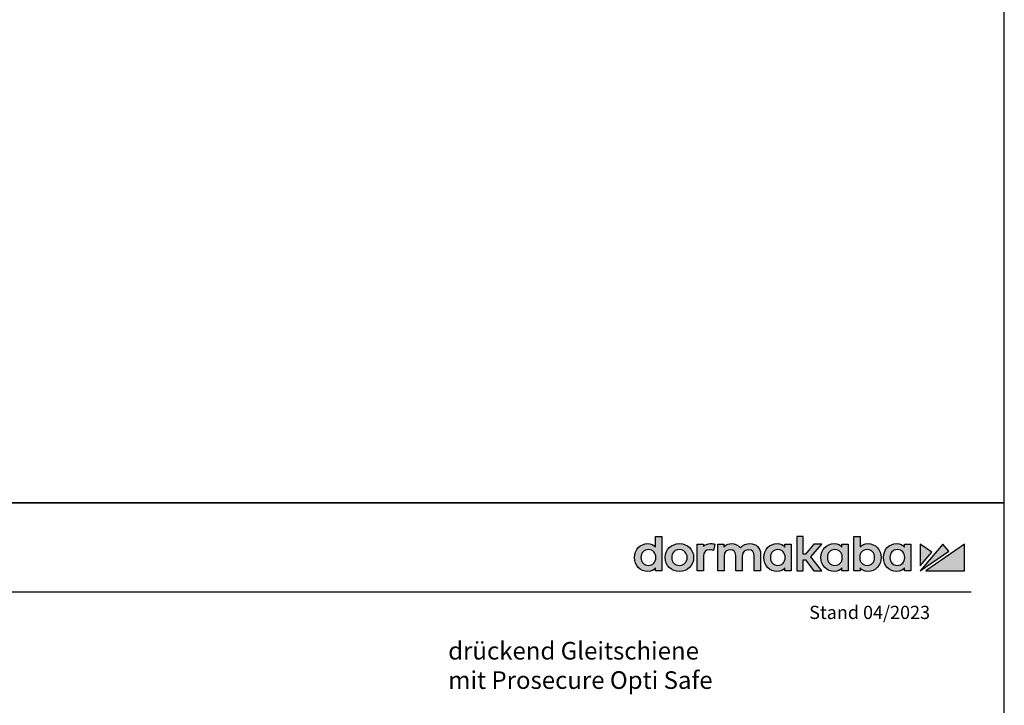
# Model space of a CAD drawing. Units: millimetres. Extents: x 0 to 2659, y 0 to 7491.
# Drawn here: x 1764 to 2659, y 2313 to 2936 of the extents above; entities that cross this region are included whole.
import ezdxf

# ---------------------------------------------------------------- set-up
doc = ezdxf.new("R2010")
doc.units = ezdxf.units.MM
doc.linetypes.add('ACAD_ISO02W100', pattern=[15, 12, -3])
for name, color, linetype in [('02_BEMASSUNG', 4, 'Continuous'), ('07_BESCHRIFTUNG', 2, 'Continuous'), ('Laser_Strahl', 10, 'ACAD_ISO02W100'), ('Logo', 7, 'Continuous')]:
    doc.layers.add(name, color=color, linetype=linetype)
doc.layers.add('AF', color=210, linetype='Continuous', plot=False)
doc.layers.get('Laser_Strahl').off()
doc.styles.add('Bemassungstext (DORMA)', font='isocpeur.ttf')
doc.styles.add('ISO-N', font='isocp.shx')

# ---------------------------------------------------------------- blocks, each defined once
blk = doc.blocks.new('LOGO DORMAKABA')
at = {"layer": 'Logo', "true_color": 0x004993}
h = blk.add_hatch(color=154, dxfattribs=at)
h.dxf.hatch_style = 2
edge = h.paths.add_edge_path()
edge.add_spline(control_points=[(-289.99, 31.74), (-291.77, 33.65), (-294.19, 34.66), (-297.04, 34.66), (-303.89, 34.66), (-309.05, 29.23), (-309.05, 22.02), (-309.05, 14.82), (-303.89, 9.39), (-297.04, 9.39), (-293.48, 9.39), (-291.68, 10.6), (-289.99, 12.57), (-289.99, 12.57), (-289.99, 10.01), (-289.99, 10.01), (-289.99, 10.01), (-284.26, 10.01), (-284.26, 10.01), (-284.26, 10.01), (-284.26, 41.24), (-284.26, 41.24), (-284.26, 41.24), (-289.99, 41.24), (-289.99, 41.24), (-289.99, 41.24), (-289.99, 31.74), (-289.99, 31.74)], knot_values=[0, 0, 0, 0, 1, 1, 1, 2, 2, 2, 3, 3, 3, 4, 4, 4, 5, 5, 5, 6, 6, 6, 7, 7, 7, 8, 8, 8, 9, 9, 9, 9], degree=3, periodic=0)
edge = h.paths.add_edge_path()
edge.add_spline(control_points=[(-296.43, 14.83), (-300.4, 14.83), (-303.18, 17.79), (-303.18, 22.02), (-303.18, 26.26), (-300.4, 29.22), (-296.43, 29.22), (-292.45, 29.22), (-289.67, 26.26), (-289.67, 22.02), (-289.67, 17.79), (-292.45, 14.83), (-296.43, 14.83)], knot_values=[0, 0, 0, 0, 1, 1, 1, 2, 2, 2, 3, 3, 3, 4, 4, 4, 4], degree=3, periodic=0)
h = blk.add_hatch(color=154, dxfattribs=at)
h.dxf.hatch_style = 2
h.paths.add_polyline_path([(-138.74, 34.04), (-146, 34.04), (-153.73, 25.15), (-155.84, 25.15), (-155.84, 41.24), (-161.6, 41.24), (-161.6, 10.01), (-155.84, 10.01), (-155.84, 19.88), (-153.76, 19.88), (-145.96, 10.01), (-138.69, 10.01), (-148.83, 22.7)])
h = blk.add_hatch(color=154, dxfattribs=at)
h.dxf.hatch_style = 2
edge = h.paths.add_edge_path()
edge.add_spline(control_points=[(-96.95, 34.66), (-99.78, 34.66), (-102.19, 33.67), (-103.97, 31.79), (-103.97, 31.79), (-103.97, 41.24), (-103.97, 41.24), (-103.97, 41.24), (-109.7, 41.24), (-109.7, 41.24), (-109.7, 41.24), (-109.7, 10.01), (-109.7, 10.01), (-109.7, 10.01), (-103.97, 10.01), (-103.97, 10.01), (-103.97, 10.01), (-103.97, 12.57), (-103.97, 12.57), (-102.4, 10.49), (-99.94, 9.39), (-96.95, 9.39), (-90.09, 9.39), (-84.93, 14.82), (-84.93, 22.02), (-84.93, 29.23), (-90.09, 34.66), (-96.95, 34.66)], knot_values=[0, 0, 0, 0, 1, 1, 1, 2, 2, 2, 3, 3, 3, 4, 4, 4, 5, 5, 5, 6, 6, 6, 7, 7, 7, 8, 8, 8, 9, 9, 9, 9], degree=3, periodic=0)
edge = h.paths.add_edge_path()
edge.add_spline(control_points=[(-97.56, 14.83), (-101.53, 14.83), (-104.31, 17.79), (-104.31, 22.02), (-104.31, 26.26), (-101.53, 29.22), (-97.56, 29.22), (-93.58, 29.22), (-90.8, 26.26), (-90.8, 22.02), (-90.8, 17.79), (-93.58, 14.83), (-97.56, 14.83)], knot_values=[0, 0, 0, 0, 1, 1, 1, 2, 2, 2, 3, 3, 3, 4, 4, 4, 4], degree=3, periodic=0)
h = blk.add_hatch(color=154, dxfattribs=at)
h.dxf.hatch_style = 2
edge = h.paths.add_edge_path()
edge.add_spline(control_points=[(-268.25, 34.66), (-275.6, 34.66), (-281.15, 29.23), (-281.15, 22.02), (-281.15, 14.82), (-275.6, 9.39), (-268.25, 9.39), (-260.88, 9.39), (-255.32, 14.82), (-255.32, 22.02), (-255.32, 29.23), (-260.88, 34.66), (-268.25, 34.66)], knot_values=[0, 0, 0, 0, 1, 1, 1, 2, 2, 2, 3, 3, 3, 4, 4, 4, 4], degree=3, periodic=0)
edge = h.paths.add_edge_path()
edge.add_spline(control_points=[(-268.25, 14.83), (-272.32, 14.83), (-275.27, 17.86), (-275.27, 22.02), (-275.27, 26.19), (-272.32, 29.22), (-268.25, 29.22), (-264.17, 29.22), (-261.2, 26.19), (-261.2, 22.02), (-261.2, 17.86), (-264.17, 14.83), (-268.25, 14.83)], knot_values=[0, 0, 0, 0, 1, 1, 1, 2, 2, 2, 3, 3, 3, 4, 4, 4, 4], degree=3, periodic=0)
h = blk.add_hatch(color=154, dxfattribs=at)
h.dxf.hatch_style = 2
edge = h.paths.add_edge_path()
edge.add_spline(control_points=[(-246.35, 32), (-246.35, 32), (-246.35, 34.04), (-246.35, 34.04), (-246.35, 34.04), (-252.03, 34.04), (-252.03, 34.04), (-252.03, 34.04), (-252.03, 10.01), (-252.03, 10.01), (-252.03, 10.01), (-246.3, 10.01), (-246.3, 10.01), (-246.3, 10.01), (-246.3, 23.2), (-246.3, 23.2), (-246.3, 26.82), (-244.24, 29.17), (-241.04, 29.17), (-239.77, 29.17), (-238.36, 28.87), (-237.41, 28.4), (-237.41, 28.4), (-236.05, 34.06), (-236.05, 34.06), (-237.17, 34.47), (-238.36, 34.66), (-239.87, 34.66), (-242.59, 34.66), (-244.81, 33.74), (-246.35, 32)], knot_values=[0, 0, 0, 0, 1, 1, 1, 2, 2, 2, 3, 3, 3, 4, 4, 4, 5, 5, 5, 6, 6, 6, 7, 7, 7, 8, 8, 8, 9, 9, 9, 10, 10, 10, 10], degree=3, periodic=0)
h = blk.add_hatch(color=154, dxfattribs=at)
h.dxf.hatch_style = 2
edge = h.paths.add_edge_path()
edge.add_spline(control_points=[(-204.24, 34.66), (-206.95, 34.66), (-210.59, 33.96), (-212.79, 30.73), (-214.55, 33.23), (-217.46, 34.66), (-220.88, 34.66), (-222.95, 34.66), (-225.74, 34.14), (-227.75, 31.79), (-227.75, 31.79), (-227.75, 34.04), (-227.75, 34.04), (-227.75, 34.04), (-233.46, 34.04), (-233.46, 34.04), (-233.46, 34.04), (-233.46, 10.01), (-233.46, 10.01), (-233.46, 10.01), (-227.71, 10.01), (-227.71, 10.01), (-227.71, 10.01), (-227.71, 23.3), (-227.71, 23.3), (-227.71, 27.35), (-224.82, 29.17), (-221.96, 29.17), (-218.69, 29.17), (-216.82, 27.04), (-216.82, 23.34), (-216.82, 23.34), (-216.82, 10.01), (-216.82, 10.01), (-216.82, 10.01), (-211.06, 10.01), (-211.06, 10.01), (-211.06, 10.01), (-211.06, 23.3), (-211.06, 23.3), (-211.06, 27.35), (-208.17, 29.17), (-205.31, 29.17), (-202.05, 29.17), (-200.17, 27.04), (-200.17, 23.34), (-200.17, 23.34), (-200.17, 10.01), (-200.17, 10.01), (-200.17, 10.01), (-194.42, 10.01), (-194.42, 10.01), (-194.42, 10.01), (-194.42, 25.03), (-194.42, 25.03), (-194.42, 30.7), (-198.45, 34.66), (-204.24, 34.66)], knot_values=[0, 0, 0, 0, 1, 1, 1, 2, 2, 2, 3, 3, 3, 4, 4, 4, 5, 5, 5, 6, 6, 6, 7, 7, 7, 8, 8, 8, 9, 9, 9, 10, 10, 10, 11, 11, 11, 12, 12, 12, 13, 13, 13, 14, 14, 14, 15, 15, 15, 16, 16, 16, 17, 17, 17, 18, 18, 18, 19, 19, 19, 19], degree=3, periodic=0)
h = blk.add_hatch(color=154, dxfattribs=at)
h.dxf.hatch_style = 2
edge = h.paths.add_edge_path()
edge.add_spline(control_points=[(-172.41, 31.53), (-173.96, 33.48), (-176.12, 34.66), (-179.46, 34.66), (-186.31, 34.66), (-191.48, 29.23), (-191.48, 22.02), (-191.48, 14.82), (-186.31, 9.39), (-179.46, 9.39), (-176.13, 9.39), (-173.99, 10.55), (-172.41, 12.57), (-172.41, 12.57), (-172.41, 10.01), (-172.41, 10.01), (-172.41, 10.01), (-166.68, 10.01), (-166.68, 10.01), (-166.68, 10.01), (-166.68, 34.05), (-166.68, 34.05), (-166.68, 34.05), (-172.41, 34.04), (-172.41, 34.04), (-172.41, 34.04), (-172.41, 31.53), (-172.41, 31.53)], knot_values=[0, 0, 0, 0, 1, 1, 1, 2, 2, 2, 3, 3, 3, 4, 4, 4, 5, 5, 5, 6, 6, 6, 7, 7, 7, 8, 8, 8, 9, 9, 9, 9], degree=3, periodic=0)
edge = h.paths.add_edge_path()
edge.add_spline(control_points=[(-178.84, 14.83), (-182.82, 14.83), (-185.6, 17.79), (-185.6, 22.02), (-185.6, 26.26), (-182.82, 29.22), (-178.84, 29.22), (-174.87, 29.22), (-172.09, 26.26), (-172.09, 22.02), (-172.09, 17.79), (-174.87, 14.83), (-178.84, 14.83)], knot_values=[0, 0, 0, 0, 1, 1, 1, 2, 2, 2, 3, 3, 3, 4, 4, 4, 4], degree=3, periodic=0)
h = blk.add_hatch(color=154, dxfattribs=at)
h.dxf.hatch_style = 2
edge = h.paths.add_edge_path()
edge.add_spline(control_points=[(-120.52, 31.53), (-122.07, 33.48), (-124.23, 34.66), (-127.57, 34.66), (-134.42, 34.66), (-139.59, 29.23), (-139.59, 22.02), (-139.59, 14.82), (-134.42, 9.39), (-127.57, 9.39), (-124.24, 9.39), (-122.1, 10.55), (-120.52, 12.57), (-120.52, 12.57), (-120.52, 10.01), (-120.52, 10.01), (-120.52, 10.01), (-114.79, 10.01), (-114.79, 10.01), (-114.79, 10.01), (-114.79, 34.05), (-114.79, 34.05), (-114.79, 34.05), (-120.52, 34.04), (-120.52, 34.04), (-120.52, 34.04), (-120.52, 31.53), (-120.52, 31.53)], knot_values=[0, 0, 0, 0, 1, 1, 1, 2, 2, 2, 3, 3, 3, 4, 4, 4, 5, 5, 5, 6, 6, 6, 7, 7, 7, 8, 8, 8, 9, 9, 9, 9], degree=3, periodic=0)
edge = h.paths.add_edge_path()
edge.add_spline(control_points=[(-126.95, 14.83), (-130.93, 14.83), (-133.71, 17.79), (-133.71, 22.02), (-133.71, 26.26), (-130.93, 29.22), (-126.95, 29.22), (-122.98, 29.22), (-120.2, 26.26), (-120.2, 22.02), (-120.2, 17.79), (-122.98, 14.83), (-126.95, 14.83)], knot_values=[0, 0, 0, 0, 1, 1, 1, 2, 2, 2, 3, 3, 3, 4, 4, 4, 4], degree=3, periodic=0)
h = blk.add_hatch(color=154, dxfattribs=at)
h.dxf.hatch_style = 2
edge = h.paths.add_edge_path()
edge.add_spline(control_points=[(-63.73, 31.53), (-65.28, 33.48), (-67.43, 34.66), (-70.77, 34.66), (-77.62, 34.66), (-82.79, 29.23), (-82.79, 22.02), (-82.79, 14.82), (-77.62, 9.39), (-70.77, 9.39), (-67.45, 9.39), (-65.3, 10.55), (-63.73, 12.57), (-63.73, 12.57), (-63.73, 10.01), (-63.73, 10.01), (-63.73, 10.01), (-57.99, 10.01), (-57.99, 10.01), (-57.99, 10.01), (-57.99, 34.05), (-57.99, 34.05), (-57.99, 34.05), (-63.73, 34.04), (-63.73, 34.04), (-63.73, 34.04), (-63.73, 31.53), (-63.73, 31.53)], knot_values=[0, 0, 0, 0, 1, 1, 1, 2, 2, 2, 3, 3, 3, 4, 4, 4, 5, 5, 5, 6, 6, 6, 7, 7, 7, 8, 8, 8, 9, 9, 9, 9], degree=3, periodic=0)
edge = h.paths.add_edge_path()
edge.add_spline(control_points=[(-70.16, 14.83), (-74.13, 14.83), (-76.91, 17.79), (-76.91, 22.02), (-76.91, 26.26), (-74.13, 29.22), (-70.16, 29.22), (-66.18, 29.22), (-63.41, 26.26), (-63.41, 22.02), (-63.41, 17.79), (-66.18, 14.83), (-70.16, 14.83)], knot_values=[0, 0, 0, 0, 1, 1, 1, 2, 2, 2, 3, 3, 3, 4, 4, 4, 4], degree=3, periodic=0)
at = {"layer": 'Logo', "true_color": 0xe5222f}
h = blk.add_hatch(color=242, dxfattribs=at)
h.dxf.hatch_style = 2
h.paths.add_polyline_path([(-49.39, 34.05), (-49.39, 14.41), (-38.73, 26.78)])
h = blk.add_hatch(color=242, dxfattribs=at)
h.dxf.hatch_style = 2
h.paths.add_polyline_path([(-28.68, 34.05), (-49.39, 10.01), (-23.29, 27.82)])
h = blk.add_hatch(color=242, dxfattribs=at)
h.dxf.hatch_style = 2
h.paths.add_polyline_path([(-44.24, 10.01), (-9.05, 10.01), (-9.05, 34.05)])
at = {"layer": 'Logo', "color": 154, "true_color": 0x004993}
blk.add_lwpolyline([(-138.74, 34.04), (-146, 34.04), (-153.73, 25.15), (-155.84, 25.15), (-155.84, 41.24), (-161.6, 41.24), (-161.6, 10.01), (-155.84, 10.01), (-155.84, 19.88), (-153.76, 19.88), (-145.96, 10.01), (-138.69, 10.01), (-148.83, 22.7), (-138.74, 34.04)], dxfattribs=at)
at = {"layer": 'Logo', "color": 242, "true_color": 0xe5222f}
for points in [[(-49.39, 34.05), (-49.39, 14.41), (-38.73, 26.78), (-49.39, 34.05)], [(-28.68, 34.05), (-49.39, 10.01), (-23.29, 27.82), (-28.68, 34.05)], [(-44.24, 10.01), (-9.05, 10.01), (-9.05, 34.05), (-44.24, 10.01)]]:
    blk.add_lwpolyline(points, dxfattribs=at)
at = {"layer": 'Logo', "color": 154, "true_color": 0x004993}
for points, knots in [([(-289.99, 31.74), (-291.77, 33.65), (-294.19, 34.66), (-297.04, 34.66), (-303.89, 34.66), (-309.05, 29.23), (-309.05, 22.02), (-309.05, 14.82), (-303.89, 9.39), (-297.04, 9.39), (-293.48, 9.39), (-291.68, 10.6), (-289.99, 12.57), (-289.99, 12.57), (-289.99, 10.01), (-289.99, 10.01), (-289.99, 10.01), (-284.26, 10.01), (-284.26, 10.01), (-284.26, 10.01), (-284.26, 41.24), (-284.26, 41.24), (-284.26, 41.24), (-289.99, 41.24), (-289.99, 41.24), (-289.99, 41.24), (-289.99, 31.74), (-289.99, 31.74)], [0, 0, 0, 0, 1, 1, 1, 2, 2, 2, 3, 3, 3, 4, 4, 4, 5, 5, 5, 6, 6, 6, 7, 7, 7, 8, 8, 8, 9, 9, 9, 9]), ([(-96.95, 34.66), (-99.78, 34.66), (-102.19, 33.67), (-103.97, 31.79), (-103.97, 31.79), (-103.97, 41.24), (-103.97, 41.24), (-103.97, 41.24), (-109.7, 41.24), (-109.7, 41.24), (-109.7, 41.24), (-109.7, 10.01), (-109.7, 10.01), (-109.7, 10.01), (-103.97, 10.01), (-103.97, 10.01), (-103.97, 10.01), (-103.97, 12.57), (-103.97, 12.57), (-102.4, 10.49), (-99.94, 9.39), (-96.95, 9.39), (-90.09, 9.39), (-84.93, 14.82), (-84.93, 22.02), (-84.93, 29.23), (-90.09, 34.66), (-96.95, 34.66)], [0, 0, 0, 0, 1, 1, 1, 2, 2, 2, 3, 3, 3, 4, 4, 4, 5, 5, 5, 6, 6, 6, 7, 7, 7, 8, 8, 8, 9, 9, 9, 9]), ([(-296.43, 14.83), (-300.4, 14.83), (-303.18, 17.79), (-303.18, 22.02), (-303.18, 26.26), (-300.4, 29.22), (-296.43, 29.22), (-292.45, 29.22), (-289.67, 26.26), (-289.67, 22.02), (-289.67, 17.79), (-292.45, 14.83), (-296.43, 14.83)], [0, 0, 0, 0, 1, 1, 1, 2, 2, 2, 3, 3, 3, 4, 4, 4, 4]), ([(-268.25, 34.66), (-275.6, 34.66), (-281.15, 29.23), (-281.15, 22.02), (-281.15, 14.82), (-275.6, 9.39), (-268.25, 9.39), (-260.88, 9.39), (-255.32, 14.82), (-255.32, 22.02), (-255.32, 29.23), (-260.88, 34.66), (-268.25, 34.66)], [0, 0, 0, 0, 1, 1, 1, 2, 2, 2, 3, 3, 3, 4, 4, 4, 4]), ([(-268.25, 14.83), (-272.32, 14.83), (-275.27, 17.86), (-275.27, 22.02), (-275.27, 26.19), (-272.32, 29.22), (-268.25, 29.22), (-264.17, 29.22), (-261.2, 26.19), (-261.2, 22.02), (-261.2, 17.86), (-264.17, 14.83), (-268.25, 14.83)], [0, 0, 0, 0, 1, 1, 1, 2, 2, 2, 3, 3, 3, 4, 4, 4, 4]), ([(-246.35, 32), (-246.35, 32), (-246.35, 34.04), (-246.35, 34.04), (-246.35, 34.04), (-252.03, 34.04), (-252.03, 34.04), (-252.03, 34.04), (-252.03, 10.01), (-252.03, 10.01), (-252.03, 10.01), (-246.3, 10.01), (-246.3, 10.01), (-246.3, 10.01), (-246.3, 23.2), (-246.3, 23.2), (-246.3, 26.82), (-244.24, 29.17), (-241.04, 29.17), (-239.77, 29.17), (-238.36, 28.87), (-237.41, 28.4), (-237.41, 28.4), (-236.05, 34.06), (-236.05, 34.06), (-237.17, 34.47), (-238.36, 34.66), (-239.87, 34.66), (-242.59, 34.66), (-244.81, 33.74), (-246.35, 32)], [0, 0, 0, 0, 1, 1, 1, 2, 2, 2, 3, 3, 3, 4, 4, 4, 5, 5, 5, 6, 6, 6, 7, 7, 7, 8, 8, 8, 9, 9, 9, 10, 10, 10, 10]), ([(-204.24, 34.66), (-206.95, 34.66), (-210.59, 33.96), (-212.79, 30.73), (-214.55, 33.23), (-217.46, 34.66), (-220.88, 34.66), (-222.95, 34.66), (-225.74, 34.14), (-227.75, 31.79), (-227.75, 31.79), (-227.75, 34.04), (-227.75, 34.04), (-227.75, 34.04), (-233.46, 34.04), (-233.46, 34.04), (-233.46, 34.04), (-233.46, 10.01), (-233.46, 10.01), (-233.46, 10.01), (-227.71, 10.01), (-227.71, 10.01), (-227.71, 10.01), (-227.71, 23.3), (-227.71, 23.3), (-227.71, 27.35), (-224.82, 29.17), (-221.96, 29.17), (-218.69, 29.17), (-216.82, 27.04), (-216.82, 23.34), (-216.82, 23.34), (-216.82, 10.01), (-216.82, 10.01), (-216.82, 10.01), (-211.06, 10.01), (-211.06, 10.01), (-211.06, 10.01), (-211.06, 23.3), (-211.06, 23.3), (-211.06, 27.35), (-208.17, 29.17), (-205.31, 29.17), (-202.05, 29.17), (-200.17, 27.04), (-200.17, 23.34), (-200.17, 23.34), (-200.17, 10.01), (-200.17, 10.01), (-200.17, 10.01), (-194.42, 10.01), (-194.42, 10.01), (-194.42, 10.01), (-194.42, 25.03), (-194.42, 25.03), (-194.42, 30.7), (-198.45, 34.66), (-204.24, 34.66)], [0, 0, 0, 0, 1, 1, 1, 2, 2, 2, 3, 3, 3, 4, 4, 4, 5, 5, 5, 6, 6, 6, 7, 7, 7, 8, 8, 8, 9, 9, 9, 10, 10, 10, 11, 11, 11, 12, 12, 12, 13, 13, 13, 14, 14, 14, 15, 15, 15, 16, 16, 16, 17, 17, 17, 18, 18, 18, 19, 19, 19, 19]), ([(-172.41, 31.53), (-173.96, 33.48), (-176.12, 34.66), (-179.46, 34.66), (-186.31, 34.66), (-191.48, 29.23), (-191.48, 22.02), (-191.48, 14.82), (-186.31, 9.39), (-179.46, 9.39), (-176.13, 9.39), (-173.99, 10.55), (-172.41, 12.57), (-172.41, 12.57), (-172.41, 10.01), (-172.41, 10.01), (-172.41, 10.01), (-166.68, 10.01), (-166.68, 10.01), (-166.68, 10.01), (-166.68, 34.05), (-166.68, 34.05), (-166.68, 34.05), (-172.41, 34.04), (-172.41, 34.04), (-172.41, 34.04), (-172.41, 31.53), (-172.41, 31.53)], [0, 0, 0, 0, 1, 1, 1, 2, 2, 2, 3, 3, 3, 4, 4, 4, 5, 5, 5, 6, 6, 6, 7, 7, 7, 8, 8, 8, 9, 9, 9, 9]), ([(-178.84, 14.83), (-182.82, 14.83), (-185.6, 17.79), (-185.6, 22.02), (-185.6, 26.26), (-182.82, 29.22), (-178.84, 29.22), (-174.87, 29.22), (-172.09, 26.26), (-172.09, 22.02), (-172.09, 17.79), (-174.87, 14.83), (-178.84, 14.83)], [0, 0, 0, 0, 1, 1, 1, 2, 2, 2, 3, 3, 3, 4, 4, 4, 4]), ([(-120.52, 31.53), (-122.07, 33.48), (-124.23, 34.66), (-127.57, 34.66), (-134.42, 34.66), (-139.59, 29.23), (-139.59, 22.02), (-139.59, 14.82), (-134.42, 9.39), (-127.57, 9.39), (-124.24, 9.39), (-122.1, 10.55), (-120.52, 12.57), (-120.52, 12.57), (-120.52, 10.01), (-120.52, 10.01), (-120.52, 10.01), (-114.79, 10.01), (-114.79, 10.01), (-114.79, 10.01), (-114.79, 34.05), (-114.79, 34.05), (-114.79, 34.05), (-120.52, 34.04), (-120.52, 34.04), (-120.52, 34.04), (-120.52, 31.53), (-120.52, 31.53)], [0, 0, 0, 0, 1, 1, 1, 2, 2, 2, 3, 3, 3, 4, 4, 4, 5, 5, 5, 6, 6, 6, 7, 7, 7, 8, 8, 8, 9, 9, 9, 9]), ([(-126.95, 14.83), (-130.93, 14.83), (-133.71, 17.79), (-133.71, 22.02), (-133.71, 26.26), (-130.93, 29.22), (-126.95, 29.22), (-122.98, 29.22), (-120.2, 26.26), (-120.2, 22.02), (-120.2, 17.79), (-122.98, 14.83), (-126.95, 14.83)], [0, 0, 0, 0, 1, 1, 1, 2, 2, 2, 3, 3, 3, 4, 4, 4, 4]), ([(-97.56, 14.83), (-101.53, 14.83), (-104.31, 17.79), (-104.31, 22.02), (-104.31, 26.26), (-101.53, 29.22), (-97.56, 29.22), (-93.58, 29.22), (-90.8, 26.26), (-90.8, 22.02), (-90.8, 17.79), (-93.58, 14.83), (-97.56, 14.83)], [0, 0, 0, 0, 1, 1, 1, 2, 2, 2, 3, 3, 3, 4, 4, 4, 4]), ([(-63.73, 31.53), (-65.28, 33.48), (-67.43, 34.66), (-70.77, 34.66), (-77.62, 34.66), (-82.79, 29.23), (-82.79, 22.02), (-82.79, 14.82), (-77.62, 9.39), (-70.77, 9.39), (-67.45, 9.39), (-65.3, 10.55), (-63.73, 12.57), (-63.73, 12.57), (-63.73, 10.01), (-63.73, 10.01), (-63.73, 10.01), (-57.99, 10.01), (-57.99, 10.01), (-57.99, 10.01), (-57.99, 34.05), (-57.99, 34.05), (-57.99, 34.05), (-63.73, 34.04), (-63.73, 34.04), (-63.73, 34.04), (-63.73, 31.53), (-63.73, 31.53)], [0, 0, 0, 0, 1, 1, 1, 2, 2, 2, 3, 3, 3, 4, 4, 4, 5, 5, 5, 6, 6, 6, 7, 7, 7, 8, 8, 8, 9, 9, 9, 9]), ([(-70.16, 14.83), (-74.13, 14.83), (-76.91, 17.79), (-76.91, 22.02), (-76.91, 26.26), (-74.13, 29.22), (-70.16, 29.22), (-66.18, 29.22), (-63.41, 26.26), (-63.41, 22.02), (-63.41, 17.79), (-66.18, 14.83), (-70.16, 14.83)], [0, 0, 0, 0, 1, 1, 1, 2, 2, 2, 3, 3, 3, 4, 4, 4, 4])]:
    blk.add_open_spline(points, degree=3, knots=knots, dxfattribs=at)

msp = doc.modelspace()

# ---------------------------------------------------------------- linework, layer by layer
msp.add_line((7.0134552, 2416.30971326), (2629.30471242, 2416.30971326))
at = {"layer": 'AF'}
for points in [[(0, 2497.06207769), (2659.30471242, 2497.06207769), (2659.30471242, 3745.59311654), (0, 3745.59311654)], [(0, 1248.53103885), (2659.30471242, 1248.53103885), (2659.30471242, 2497.06207769), (0, 2497.06207769)]]:
    msp.add_lwpolyline(points, close=True, dxfattribs=at)

# ---------------------------------------------------------------- block references
at = {"layer": 'Laser_Strahl'}
msp.add_blockref('LOGO DORMAKABA', (2632.22538433, 2425.46206539), dxfattribs=at)

# ---------------------------------------------------------------- texts
at = {"layer": '02_BEMASSUNG', "insert": (2153.79867362, 2370.81894501), "char_height": 16, "width": 253.0321203915, "attachment_point": 1, "style": 'Bemassungstext (DORMA)'}
msp.add_mtext('drückend Gleitschiene\\Pmit Prosecure Opti Safe', dxfattribs=at)
at = {"layer": '07_BESCHRIFTUNG', "style": 'ISO-N'}
msp.add_text('Stand 04/2023', height=12, dxfattribs=at).set_placement((2481.94482073, 2391.63808007))

doc.saveas('drawing.dxf')
